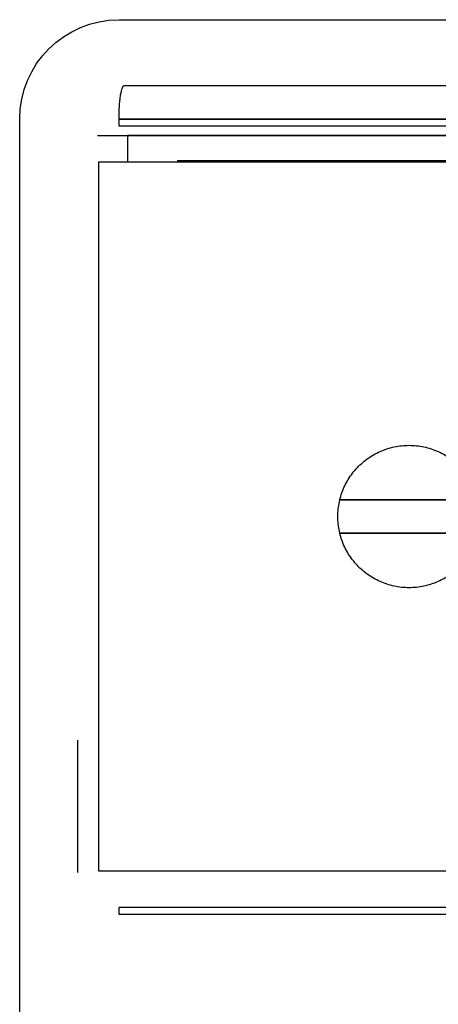
# Model space of a CAD drawing. Units: millimetres. Extents: x 0 to 1027, y -1182 to 520.
# Drawn here: x 907 to 919, y 305 to 334 of the extents above; entities that cross this region are included whole.
import ezdxf

# ---------------------------------------------------------------- set-up
doc = ezdxf.new("R2010")
doc.units = ezdxf.units.MM
doc.layers.add('Moffat_Details', color=160, linetype='Continuous')

msp = doc.modelspace()

# ---------------------------------------------------------------- linework, layer by layer
at = {"layer": 'Moffat_Details', "true_color": 0x000000}
for p, q in [((909.603, 334.25), (923.353, 334.25)), ((906.603, 279.25), (906.603, 331.25)), ((909.59, 331.25), (909.59, 331.05)), ((923.353, 330.75), (909.853, 330.75)), ((909.853, 330.75), (909.853, 329.95)), ((911.353, 330), (923.353, 330)), ((908.983, 329.95), (908.983, 308.55)), ((919.858, 319.75), (916.262, 319.75)), ((916.262, 319.75), (919.858, 319.75)), ((916.262, 318.75), (919.631, 318.75)), ((919.631, 318.75), (916.262, 318.75)), ((908.353, 308.5), (908.353, 312.5)), ((909.59, 307.45), (909.59, 307.25))]:
    msp.add_line(p, q, dxfattribs=at)
at = {"layer": 'Moffat_Details', "true_color": 0x000000, "extrusion": (0, 0, -1)}
msp.add_arc((-909.603, 331.25), 3, 0, 90, dxfattribs=at)
at = {"layer": 'Moffat_Details', "true_color": 0x000000}
for points, weights in [([(909.753, 332.25), (909.59, 332.25), (909.59, 331.25)], [1, 0.707106769085, 1]), ([(923.353, 332.25), (916.508, 332.25), (909.753, 332.25)], [0.993325591087, 0.993925035, 1]), ([(923.353, 331.25), (916.425, 331.25), (909.59, 331.25)], [0.993324160576, 0.993917882442, 1]), ([(909.59, 331.25), (916.425, 331.25), (923.353, 331.25)], [1, 0.993917882442, 0.993324160576]), ([(909.59, 331.05), (916.425, 331.05), (923.353, 331.05)], [1, 0.993917882442, 0.993324160576]), ([(908.953, 330.75), (908.953, 330.75), (909.119, 330.75)], [1, 0.764899849892, 1]), ([(909.119, 330.75), (916.183, 330.75), (923.35, 330.75)], [1, 0.997009277344, 1]), ([(923.337, 329.95), (916.108, 329.95), (908.983, 329.95)], [1, 0.997009277344, 1]), ([(908.983, 308.55), (915.62, 308.55), (922.353, 308.55)], [1, 0.997213304043, 0.999619662762]), ([(922.444, 307.45), (915.974, 307.45), (909.59, 307.45)], [0.993425667286, 0.99431681633, 1]), ([(909.59, 307.25), (916.221, 307.25), (922.942, 307.25)], [1, 0.994098424911, 0.993364274502])]:
    msp.add_rational_spline(points, weights, degree=2, dxfattribs=at)
for points, knots in [([(923.353, 332.25), (920.415, 332.25), (917.566, 332.25), (914.615, 332.25), (912.97, 332.25), (911.357, 332.25), (909.753, 332.25)], [17.073259, 17.073259, 17.073259, 17.073259, 25.980726, 25.980726, 25.980726, 30.948809, 30.948809, 30.948809, 30.948809]), ([(916.203, 319.25), (916.203, 319.402), (916.235, 319.698), (916.374, 320.129), (916.6, 320.522), (916.902, 320.857), (917.27, 321.125), (917.681, 321.309), (918.128, 321.404), (918.578, 321.404), (919.024, 321.31), (919.435, 321.126), (919.804, 320.859), (920.028, 320.61), (920.132, 320.458), (920.151, 320.43)], [0, 0, 0, 0, 0.0666667, 0.1333333, 0.2, 0.2666667, 0.3333333, 0.4, 0.4666667, 0.5333333, 0.6, 0.6666667, 0.7333333, 0.8, 0.8149937, 0.8149937, 0.8149937, 0.8149937]), ([(919.745, 317.611), (919.647, 317.528), (919.416, 317.366), (919.024, 317.191), (918.578, 317.096), (918.128, 317.096), (917.682, 317.191), (917.27, 317.375), (916.902, 317.643), (916.601, 317.978), (916.374, 318.371), (916.235, 318.802), (916.203, 319.098), (916.203, 319.25)], [0.2760606, 0.2760606, 0.2760606, 0.2760606, 0.3333333, 0.4, 0.4666667, 0.5333333, 0.6, 0.6666667, 0.7333333, 0.8, 0.8666667, 0.9333333, 1, 1, 1, 1])]:
    msp.add_open_spline(points, degree=3, knots=knots, dxfattribs=at)

doc.saveas('drawing.dxf')
